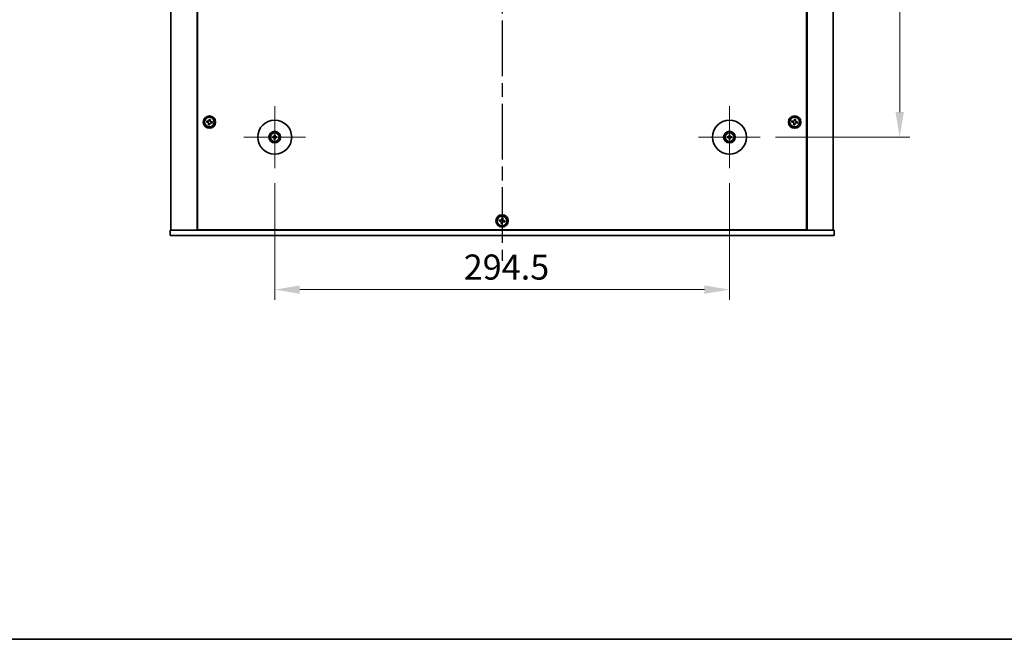
# Model space of a CAD drawing. Units: millimetres. Extents: x 87 to 12854, y 48 to 1874.
# Drawn here: x 3081 to 3718, y 48 to 449 of the extents above; entities that cross this region are included whole.
import ezdxf

# ---------------------------------------------------------------- set-up
doc = ezdxf.new("R2010")
doc.units = ezdxf.units.MM
doc.header["$LTSCALE"] = 6
doc.linetypes.add('AM_ISO08W050', pattern=[18, 12, -1.5, 3, -1.5])
doc.linetypes.add('CHAIN', pattern=[0.3543, 0.2362, -0.0295, 0.0591, -0.0295])
doc.layers.get('Defpoints').update_dxf_attribs({"lineweight": 25})
for name, color, linetype, lineweight in [('AM_7', 4, 'AM_ISO08W050', 25), ('Border (ISO)', 7, 'Continuous', 35), ('Center Mark (ISO)', 131, 'Continuous', 18), ('Dimension (ISO)', 7, 'Continuous', 18), ('Dimension (ISO) @ 1', 7, 'Continuous', 18), ('Visible (ISO)', 7, 'Continuous', 35)]:
    doc.layers.add(name, color=color, linetype=linetype, lineweight=lineweight)
doc.styles.add('Note Text (TK)', font='txt')
doc.dimstyles.new('Default - Method 1b (TK)', dxfattribs={"dimscale": 6, "dimtxt": 2.5, "dimasz": 2.5, "dimexe": 1, "dimexo": 1.5, "dimgap": 1, "dimtad": 1, "dimtoh": 1, "dimrnd": 1e-08, "dimdsep": 46, "dimtxsty": 'Note Text (TK)', "dimcen": 0.09, "dimdle": 5, "dimclrd": 100, "dimclre": 100, "dimclrt": 7, "dimadec": 1, "dimazin": 1, "dimtfac": 1, "dimtmove": 0, "dimatfit": 3, "dimfxl": 1, "dimtolj": 1, "dimlwd": -1, "dimlwe": -1, "dimarcsym": 0})

# ---------------------------------------------------------------- blocks, each defined once
blk = doc.blocks.new('図面枠 tk図枠')
at = {"layer": 'Border (ISO)'}
blk.add_line((14.5, 8), (405.5, 8), dxfattribs=at)
blk = doc.blocks.new('*D35')
at = {"layer": 'Defpoints', "color": 0}
for p in [(3245.79, 353.13), (3540.29, 353.13), (3245.79, 274.38)]:
    blk.add_point(p, dxfattribs=at)
at = {"layer": 'Dimension (ISO)', "color": 100}
for p, q in [((3245.79, 343.38), (3245.79, 267.88)), ((3540.29, 343.38), (3540.29, 267.88)), ((3524.04, 274.38), (3262.04, 274.38))]:
    blk.add_line(p, q, dxfattribs=at)
for points in [[(3262.04, 277.09), (3262.04, 271.67), (3245.79, 274.38)], [(3524.04, 277.09), (3524.04, 271.67), (3540.29, 274.38)]]:
    blk.add_solid(points, dxfattribs=at)
at = {"layer": 'Dimension (ISO)', "color": 7, "insert": (3368.2, 289), "char_height": 16.25, "attachment_point": 4, "style": 'Note Text (TK)'}
blk.add_mtext('\\A1;294.5', dxfattribs=at)
blk = doc.blocks.new('*D36')
at = {"layer": 'Defpoints', "color": 0}
for p in [(3560.29, 746.63), (3560.29, 373.13), (3650.54, 373.13)]:
    blk.add_point(p, dxfattribs=at)
at = {"layer": 'Dimension (ISO)', "color": 100}
for p, q in [((3570.04, 746.63), (3657.04, 746.63)), ((3650.54, 730.38), (3650.54, 389.38)), ((3570.04, 373.13), (3657.04, 373.13))]:
    blk.add_line(p, q, dxfattribs=at)
for points in [[(3647.83, 730.38), (3653.25, 730.38), (3650.54, 746.63)], [(3647.83, 389.38), (3653.25, 389.38), (3650.54, 373.13)]]:
    blk.add_solid(points, dxfattribs=at)
at = {"layer": 'Dimension (ISO)', "color": 7, "insert": (3635.91, 535.04), "char_height": 16.25, "attachment_point": 4, "rotation": 90, "style": 'Note Text (TK)'}
blk.add_mtext('\\A1;373.5', dxfattribs=at)

msp = doc.modelspace()

# ---------------------------------------------------------------- linework, layer by layer
at = {"layer": 'AM_7', "ltscale": 0.5}
msp.add_line((3393.0381, 826.6272), (3393.0381, 293.1272), dxfattribs=at)
at = {"layer": 'Center Mark (ISO)', "linetype": 'CHAIN'}
for p, q in [((3245.7881, 393.1272), (3245.7881, 353.1272)), ((3540.2881, 393.1272), (3540.2881, 353.1272)), ((3265.7881, 373.1272), (3225.7881, 373.1272)), ((3560.2881, 373.1272), (3520.2881, 373.1272))]:
    msp.add_line(p, q, dxfattribs=at)
at = {"layer": 'Visible (ISO)'}
for p, q in [((3178.5381, 806.8772), (3178.5381, 312.8772)), ((3195.5381, 806.8772), (3195.5381, 312.8772)), ((3195.7881, 806.6272), (3195.7881, 313.1272)), ((3590.2881, 313.1272), (3590.2881, 806.6272)), ((3590.5381, 312.8772), (3590.5381, 806.8772)), ((3607.5381, 312.8772), (3607.5381, 806.8772)), ((3201.7795, 383.5604), (3201.652, 382.8315)), ((3201.652, 382.8315), (3202.381, 382.704)), ((3202.5085, 383.4329), (3201.7795, 383.5604)), ((3203.4924, 384.7633), (3203.3649, 384.0344)), ((3204.2213, 384.6358), (3203.4924, 384.7633)), ((3204.0938, 383.9069), (3204.2213, 384.6358)), ((3205.4242, 382.923), (3204.6953, 383.0505)), ((3205.2967, 382.194), (3205.4242, 382.923)), ((3580.7795, 383.5604), (3580.652, 382.8315)), ((3580.652, 382.8315), (3581.381, 382.704)), ((3581.5085, 383.4329), (3580.7795, 383.5604)), ((3582.4924, 384.7633), (3582.3649, 384.0344)), ((3583.2213, 384.6358), (3582.4924, 384.7633)), ((3583.0938, 383.9069), (3583.2213, 384.6358)), ((3584.4242, 382.923), (3583.6953, 383.0505)), ((3584.2967, 382.194), (3584.4242, 382.923)), ((3202.9824, 381.8476), (3202.8549, 381.1186)), ((3202.8549, 381.1186), (3203.5838, 380.9912)), ((3203.5838, 380.9912), (3203.7113, 381.7201)), ((3204.5678, 382.3215), (3205.2967, 382.194)), ((3581.9824, 381.8476), (3581.8549, 381.1186)), ((3581.8549, 381.1186), (3582.5838, 380.9912)), ((3582.5838, 380.9912), (3582.7113, 381.7201)), ((3583.5678, 382.3215), (3584.2967, 382.194)), ((3244.98, 373.2657), (3244.4453, 373.3566)), ((3244.4453, 372.8978), (3244.98, 372.9888)), ((3245.5587, 374.47), (3245.6497, 373.9354)), ((3245.6497, 372.3191), (3245.5587, 371.7844)), ((3245.9266, 373.9354), (3246.0175, 374.47)), ((3246.0175, 371.7844), (3245.9266, 372.3191)), ((3247.1309, 373.3566), (3246.5962, 373.2657)), ((3246.5962, 372.9888), (3247.1309, 372.8978)), ((3539.48, 373.2657), (3538.9453, 373.3566)), ((3538.9453, 372.8978), (3539.48, 372.9888)), ((3540.0587, 374.47), (3540.1497, 373.9354)), ((3540.1497, 372.3191), (3540.0587, 371.7844)), ((3540.4266, 373.9354), (3540.5175, 374.47)), ((3540.5175, 371.7844), (3540.4266, 372.3191)), ((3541.6309, 373.3566), (3541.0962, 373.2657)), ((3541.0962, 372.9888), (3541.6309, 372.8978)), ((3391.2795, 319.5604), (3391.152, 318.8315)), ((3391.152, 318.8315), (3391.881, 318.704)), ((3392.0085, 319.4329), (3391.2795, 319.5604)), ((3392.9924, 320.7633), (3392.8649, 320.0344)), ((3393.7213, 320.6358), (3392.9924, 320.7633)), ((3393.5938, 319.9069), (3393.7213, 320.6358)), ((3394.9242, 318.923), (3394.1953, 319.0505)), ((3394.7967, 318.194), (3394.9242, 318.923)), ((3178.0381, 309.3772), (3178.0381, 312.8772)), ((3178.0381, 312.8772), (3608.0381, 312.8772)), ((3195.7881, 313.1272), (3590.2881, 313.1272)), ((3208.5381, 313.1272), (3208.5381, 312.8772)), ((3209.0381, 312.8772), (3209.0381, 313.1272)), ((3392.4824, 317.8476), (3392.3549, 317.1186)), ((3392.3549, 317.1186), (3393.0838, 316.9912)), ((3393.0838, 316.9912), (3393.2113, 317.7201)), ((3394.0678, 318.3215), (3394.7967, 318.194)), ((3577.0381, 312.8772), (3577.0381, 313.1272)), ((3577.5381, 312.8772), (3577.5381, 313.1272)), ((3608.0381, 309.3772), (3608.0381, 312.8772)), ((3608.0381, 309.3772), (3178.0381, 309.3772))]:
    msp.add_line(p, q, dxfattribs=at)
for centre, radius in [((3203.5381, 382.8772), 4), ((3203.5381, 382.8772), 3.15), ((3245.7881, 373.1272), 11), ((3540.2881, 373.1272), 11), ((3582.5381, 382.8772), 4), ((3582.5381, 382.8772), 3.15), ((3245.7881, 373.1272), 3.75), ((3540.2881, 373.1272), 3.75), ((3245.7881, 373.1272), 2.8), ((3540.2881, 373.1272), 2.8), ((3393.0381, 318.8772), 4), ((3393.0381, 318.8772), 3.15)]:
    msp.add_circle(centre, radius, dxfattribs=at)
for centre, start, end in [((3245.7881, 373.1272), 170.2783122, 189.7216878), ((3245.7881, 373.1272), 80.2783122, 99.7216878), ((3245.7881, 373.1272), 260.2783122, 279.7216878), ((3245.7881, 373.1272), 350.2783122, 9.7216878), ((3540.2881, 373.1272), 170.2783122, 189.7216878), ((3540.2881, 373.1272), 80.2783122, 99.7216878), ((3540.2881, 373.1272), 260.2783122, 279.7216878), ((3540.2881, 373.1272), 350.2783122, 9.7216878)]:
    msp.add_arc(centre, 0.8199, start, end, dxfattribs=at)
for centre, major_axis, start_param, end_param in [((3245.7895, 372.9553), (-4.9969, -0.0395), 4.80330753, 5.00936987), ((3245.7895, 373.2992), (4.9969, -0.0395), 4.41540809, 4.62147044), ((3245.9601, 373.1259), (-0.0395, -4.9969), 4.41540809, 4.62147044), ((3245.9601, 373.1286), (0.0395, -4.9969), 4.80330753, 5.00936987), ((3245.6162, 373.1259), (-0.0395, 4.9969), 4.80330753, 5.00936987), ((3245.6162, 373.1286), (0.0395, 4.9969), 4.41540809, 4.62147044), ((3245.7868, 372.9553), (-4.9969, 0.0395), 4.41540809, 4.62147044), ((3245.7868, 373.2992), (4.9969, 0.0395), 4.80330753, 5.00936987), ((3540.2895, 372.9553), (-4.9969, -0.0395), 4.80330753, 5.00936987), ((3540.2895, 373.2992), (4.9969, -0.0395), 4.41540809, 4.62147044), ((3540.4601, 373.1259), (-0.0395, -4.9969), 4.41540809, 4.62147044), ((3540.4601, 373.1286), (0.0395, -4.9969), 4.80330753, 5.00936987), ((3540.1162, 373.1259), (-0.0395, 4.9969), 4.80330753, 5.00936987), ((3540.1162, 373.1286), (0.0395, 4.9969), 4.41540809, 4.62147044), ((3540.2868, 372.9553), (-4.9969, 0.0395), 4.41540809, 4.62147044), ((3540.2868, 373.2992), (4.9969, 0.0395), 4.80330753, 5.00936987)]:
    msp.add_ellipse(centre, major_axis=major_axis, ratio=0.08715574, start_param=start_param, end_param=end_param, dxfattribs=at)
for points, knots in [([(3202.9824, 381.8476), (3202.9983, 381.9386), (3202.9973, 382.0393), (3202.9544, 382.232), (3202.9127, 382.324), (3202.8054, 382.4767), (3202.733, 382.5472), (3202.5663, 382.6529), (3202.472, 382.6881), (3202.381, 382.704)], [0.113199271, 0.113199271, 0.113199271, 0.113199271, 0.141183811, 0.141183811, 0.169168352, 0.169168352, 0.197152892, 0.197152892, 0.225137433, 0.225137433, 0.225137433, 0.225137433]), ([(3202.5085, 383.4329), (3202.5995, 383.417), (3202.7001, 383.4181), (3202.8928, 383.4609), (3202.9849, 383.5027), (3203.1376, 383.6099), (3203.2081, 383.6823), (3203.3138, 383.849), (3203.349, 383.9434), (3203.3649, 384.0344)], [0, 0, 0, 0, 0.027984541, 0.027984541, 0.055969081, 0.055969081, 0.083953622, 0.083953622, 0.111938162, 0.111938162, 0.111938162, 0.111938162]), ([(3204.0938, 383.9069), (3204.0779, 383.8159), (3204.079, 383.7152), (3204.1218, 383.5225), (3204.1636, 383.4305), (3204.2708, 383.2778), (3204.3432, 383.2072), (3204.5099, 383.1015), (3204.6042, 383.0664), (3204.6953, 383.0505)], [0.338363496, 0.338363496, 0.338363496, 0.338363496, 0.366348036, 0.366348036, 0.394332577, 0.394332577, 0.422317117, 0.422317117, 0.450301658, 0.450301658, 0.450301658, 0.450301658]), ([(3581.9824, 381.8476), (3581.9983, 381.9386), (3581.9973, 382.0393), (3581.9544, 382.232), (3581.9127, 382.324), (3581.8054, 382.4767), (3581.733, 382.5472), (3581.5663, 382.6529), (3581.472, 382.6881), (3581.381, 382.704)], [0.113199271, 0.113199271, 0.113199271, 0.113199271, 0.141183811, 0.141183811, 0.169168352, 0.169168352, 0.197152892, 0.197152892, 0.225137433, 0.225137433, 0.225137433, 0.225137433]), ([(3581.5085, 383.4329), (3581.5995, 383.417), (3581.7001, 383.4181), (3581.8928, 383.4609), (3581.9849, 383.5027), (3582.1376, 383.6099), (3582.2081, 383.6823), (3582.3138, 383.849), (3582.349, 383.9434), (3582.3649, 384.0344)], [0, 0, 0, 0, 0.027984541, 0.027984541, 0.055969081, 0.055969081, 0.083953622, 0.083953622, 0.111938162, 0.111938162, 0.111938162, 0.111938162]), ([(3583.0938, 383.9069), (3583.0779, 383.8159), (3583.079, 383.7152), (3583.1218, 383.5225), (3583.1636, 383.4305), (3583.2708, 383.2778), (3583.3432, 383.2072), (3583.5099, 383.1015), (3583.6042, 383.0664), (3583.6953, 383.0505)], [0.338363496, 0.338363496, 0.338363496, 0.338363496, 0.366348036, 0.366348036, 0.394332577, 0.394332577, 0.422317117, 0.422317117, 0.450301658, 0.450301658, 0.450301658, 0.450301658]), ([(3204.5678, 382.3215), (3204.4767, 382.3374), (3204.3761, 382.3364), (3204.1834, 382.2936), (3204.0913, 382.2518), (3203.9386, 382.1446), (3203.8681, 382.0722), (3203.7624, 381.9054), (3203.7273, 381.8111), (3203.7113, 381.7201)], [0.225164225, 0.225164225, 0.225164225, 0.225164225, 0.253148765, 0.253148765, 0.281133306, 0.281133306, 0.309117846, 0.309117846, 0.337102387, 0.337102387, 0.337102387, 0.337102387]), ([(3583.5678, 382.3215), (3583.4767, 382.3374), (3583.3761, 382.3364), (3583.1834, 382.2936), (3583.0913, 382.2518), (3582.9386, 382.1446), (3582.8681, 382.0722), (3582.7624, 381.9054), (3582.7273, 381.8111), (3582.7113, 381.7201)], [0.225164225, 0.225164225, 0.225164225, 0.225164225, 0.253148765, 0.253148765, 0.281133306, 0.281133306, 0.309117846, 0.309117846, 0.337102387, 0.337102387, 0.337102387, 0.337102387]), ([(3244.3239, 373.3602), (3244.3337, 373.3605), (3244.3447, 373.3607), (3244.367, 373.3609), (3244.382, 373.3608), (3244.4053, 373.3601), (3244.4178, 373.3595), (3244.4337, 373.3582), (3244.4406, 373.3574), (3244.4453, 373.3566)], [0.0122628834, 0.0122628834, 0.0122628834, 0.0122628834, 0.0151542734, 0.0151542734, 0.0189595549, 0.0189595549, 0.022715966, 0.022715966, 0.0257516105, 0.0257516105, 0.0257516105, 0.0257516105]), ([(3244.4453, 372.8978), (3244.4406, 372.897), (3244.4337, 372.8963), (3244.4178, 372.895), (3244.4053, 372.8944), (3244.382, 372.8937), (3244.367, 372.8936), (3244.3447, 372.8937), (3244.3337, 372.894), (3244.3239, 372.8943)], [0.0346009038, 0.0346009038, 0.0346009038, 0.0346009038, 0.0376365484, 0.0376365484, 0.0413929595, 0.0413929595, 0.045198241, 0.045198241, 0.0480896309, 0.0480896309, 0.0480896309, 0.0480896309]), ([(3245.5299, 373.583), (3245.5295, 373.5581), (3245.5242, 373.5316), (3245.5034, 373.4828), (3245.4878, 373.4606), (3245.4522, 373.4256), (3245.4298, 373.4104), (3245.3817, 373.3907), (3245.3563, 373.3858), (3245.3324, 373.3854)], [0, 0, 0, 0, 0.0074949209, 0.0074949209, 0.0149898419, 0.0149898419, 0.0224863874, 0.0224863874, 0.0296679253, 0.0296679253, 0.0296679253, 0.0296679253]), ([(3245.3324, 372.8691), (3245.3572, 372.8687), (3245.3838, 372.8633), (3245.4325, 372.8425), (3245.4547, 372.827), (3245.4898, 372.7914), (3245.505, 372.7689), (3245.5246, 372.7209), (3245.5296, 372.6955), (3245.5299, 372.6715)], [0, 0, 0, 0, 0.0074949209, 0.0074949209, 0.0149898419, 0.0149898419, 0.0224863874, 0.0224863874, 0.0296679253, 0.0296679253, 0.0296679253, 0.0296679253]), ([(3245.6631, 373.5819), (3245.6644, 373.5468), (3245.6597, 373.5105), (3245.6435, 373.4553), (3245.6334, 373.4308), (3245.6064, 373.3843), (3245.5894, 373.3624), (3245.5529, 373.3259), (3245.531, 373.3089), (3245.4846, 373.2819), (3245.46, 373.2718), (3245.4048, 373.2556), (3245.3686, 373.251), (3245.3334, 373.2523)], [0.1466285026, 0.1466285026, 0.1466285026, 0.1466285026, 0.1576101955, 0.1576101955, 0.1653520771, 0.1653520771, 0.1730939586, 0.1730939586, 0.1808358402, 0.1808358402, 0.1885777218, 0.1885777218, 0.1995594146, 0.1995594146, 0.1995594146, 0.1995594146]), ([(3245.3334, 373.0022), (3245.3686, 373.0035), (3245.4048, 372.9988), (3245.46, 372.9827), (3245.4846, 372.9726), (3245.531, 372.9455), (3245.5529, 372.9286), (3245.5894, 372.8921), (3245.6064, 372.8702), (3245.6334, 372.8237), (3245.6435, 372.7992), (3245.6597, 372.744), (3245.6644, 372.7077), (3245.6631, 372.6725)], [0.1466285026, 0.1466285026, 0.1466285026, 0.1466285026, 0.1576101955, 0.1576101955, 0.1653520771, 0.1653520771, 0.1730939586, 0.1730939586, 0.1808358402, 0.1808358402, 0.1885777218, 0.1885777218, 0.1995594146, 0.1995594146, 0.1995594146, 0.1995594146]), ([(3245.5587, 374.47), (3245.5579, 374.4747), (3245.5571, 374.4816), (3245.5559, 374.4976), (3245.5552, 374.5101), (3245.5546, 374.5334), (3245.5544, 374.5483), (3245.5546, 374.5706), (3245.5548, 374.5816), (3245.5552, 374.5914)], [0.0346009038, 0.0346009038, 0.0346009038, 0.0346009038, 0.0376365484, 0.0376365484, 0.0413929595, 0.0413929595, 0.045198241, 0.045198241, 0.0480896309, 0.0480896309, 0.0480896309, 0.0480896309]), ([(3245.5552, 371.6631), (3245.5548, 371.6729), (3245.5546, 371.6839), (3245.5544, 371.7062), (3245.5546, 371.7211), (3245.5552, 371.7444), (3245.5559, 371.7569), (3245.5571, 371.7728), (3245.5579, 371.7797), (3245.5587, 371.7844)], [0.0122628834, 0.0122628834, 0.0122628834, 0.0122628834, 0.0151542734, 0.0151542734, 0.0189595549, 0.0189595549, 0.022715966, 0.022715966, 0.0257516105, 0.0257516105, 0.0257516105, 0.0257516105]), ([(3246.2428, 373.2523), (3246.2076, 373.251), (3246.1714, 373.2556), (3246.1162, 373.2718), (3246.0916, 373.2819), (3246.0452, 373.3089), (3246.0233, 373.3259), (3245.9868, 373.3624), (3245.9698, 373.3843), (3245.9428, 373.4308), (3245.9327, 373.4553), (3245.9165, 373.5105), (3245.9118, 373.5468), (3245.9131, 373.5819)], [0.1466285026, 0.1466285026, 0.1466285026, 0.1466285026, 0.1576101955, 0.1576101955, 0.1653520771, 0.1653520771, 0.1730939586, 0.1730939586, 0.1808358402, 0.1808358402, 0.1885777218, 0.1885777218, 0.1995594146, 0.1995594146, 0.1995594146, 0.1995594146]), ([(3245.9131, 372.6725), (3245.9118, 372.7077), (3245.9165, 372.744), (3245.9327, 372.7992), (3245.9428, 372.8237), (3245.9698, 372.8702), (3245.9868, 372.8921), (3246.0233, 372.9286), (3246.0452, 372.9455), (3246.0916, 372.9726), (3246.1162, 372.9827), (3246.1714, 372.9988), (3246.2076, 373.0035), (3246.2428, 373.0022)], [0.1466285026, 0.1466285026, 0.1466285026, 0.1466285026, 0.1576101955, 0.1576101955, 0.1653520771, 0.1653520771, 0.1730939586, 0.1730939586, 0.1808358402, 0.1808358402, 0.1885777218, 0.1885777218, 0.1995594146, 0.1995594146, 0.1995594146, 0.1995594146]), ([(3246.021, 374.5914), (3246.0214, 374.5816), (3246.0216, 374.5706), (3246.0218, 374.5483), (3246.0216, 374.5334), (3246.021, 374.5101), (3246.0204, 374.4976), (3246.0191, 374.4816), (3246.0183, 374.4747), (3246.0175, 374.47)], [0.0122628834, 0.0122628834, 0.0122628834, 0.0122628834, 0.0151542734, 0.0151542734, 0.0189595549, 0.0189595549, 0.022715966, 0.022715966, 0.0257516105, 0.0257516105, 0.0257516105, 0.0257516105]), ([(3246.0175, 371.7844), (3246.0183, 371.7797), (3246.0191, 371.7728), (3246.0204, 371.7569), (3246.021, 371.7444), (3246.0216, 371.7211), (3246.0218, 371.7062), (3246.0216, 371.6839), (3246.0214, 371.6729), (3246.021, 371.6631)], [0.0346009038, 0.0346009038, 0.0346009038, 0.0346009038, 0.0376365484, 0.0376365484, 0.0413929595, 0.0413929595, 0.045198241, 0.045198241, 0.0480896309, 0.0480896309, 0.0480896309, 0.0480896309]), ([(3246.2439, 373.3854), (3246.219, 373.3858), (3246.1925, 373.3911), (3246.1437, 373.412), (3246.1215, 373.4275), (3246.0864, 373.4631), (3246.0713, 373.4856), (3246.0516, 373.5336), (3246.0467, 373.559), (3246.0463, 373.583)], [0, 0, 0, 0, 0.0074949209, 0.0074949209, 0.0149898419, 0.0149898419, 0.0224863874, 0.0224863874, 0.0296679253, 0.0296679253, 0.0296679253, 0.0296679253]), ([(3246.0463, 372.6715), (3246.0467, 372.6964), (3246.052, 372.7229), (3246.0729, 372.7716), (3246.0884, 372.7939), (3246.124, 372.8289), (3246.1464, 372.8441), (3246.1945, 372.8637), (3246.2199, 372.8687), (3246.2439, 372.8691)], [0, 0, 0, 0, 0.0074949209, 0.0074949209, 0.0149898419, 0.0149898419, 0.0224863874, 0.0224863874, 0.0296679253, 0.0296679253, 0.0296679253, 0.0296679253]), ([(3247.1309, 373.3566), (3247.1356, 373.3574), (3247.1425, 373.3582), (3247.1585, 373.3595), (3247.171, 373.3601), (3247.1942, 373.3608), (3247.2092, 373.3609), (3247.2315, 373.3607), (3247.2425, 373.3605), (3247.2523, 373.3602)], [0.0346009038, 0.0346009038, 0.0346009038, 0.0346009038, 0.0376365484, 0.0376365484, 0.0413929595, 0.0413929595, 0.045198241, 0.045198241, 0.0480896309, 0.0480896309, 0.0480896309, 0.0480896309]), ([(3247.2523, 372.8943), (3247.2425, 372.894), (3247.2315, 372.8937), (3247.2092, 372.8936), (3247.1942, 372.8937), (3247.171, 372.8944), (3247.1585, 372.895), (3247.1425, 372.8963), (3247.1356, 372.897), (3247.1309, 372.8978)], [0.0122628834, 0.0122628834, 0.0122628834, 0.0122628834, 0.0151542734, 0.0151542734, 0.0189595549, 0.0189595549, 0.022715966, 0.022715966, 0.0257516105, 0.0257516105, 0.0257516105, 0.0257516105]), ([(3538.8239, 373.3602), (3538.8337, 373.3605), (3538.8447, 373.3607), (3538.867, 373.3609), (3538.882, 373.3608), (3538.9053, 373.3601), (3538.9178, 373.3595), (3538.9337, 373.3582), (3538.9406, 373.3574), (3538.9453, 373.3566)], [0.0122628834, 0.0122628834, 0.0122628834, 0.0122628834, 0.0151542734, 0.0151542734, 0.0189595549, 0.0189595549, 0.022715966, 0.022715966, 0.0257516105, 0.0257516105, 0.0257516105, 0.0257516105]), ([(3538.9453, 372.8978), (3538.9406, 372.897), (3538.9337, 372.8963), (3538.9178, 372.895), (3538.9053, 372.8944), (3538.882, 372.8937), (3538.867, 372.8936), (3538.8447, 372.8937), (3538.8337, 372.894), (3538.8239, 372.8943)], [0.0346009038, 0.0346009038, 0.0346009038, 0.0346009038, 0.0376365484, 0.0376365484, 0.0413929595, 0.0413929595, 0.045198241, 0.045198241, 0.0480896309, 0.0480896309, 0.0480896309, 0.0480896309]), ([(3540.0299, 373.583), (3540.0295, 373.5581), (3540.0242, 373.5316), (3540.0034, 373.4828), (3539.9878, 373.4606), (3539.9522, 373.4256), (3539.9298, 373.4104), (3539.8817, 373.3907), (3539.8563, 373.3858), (3539.8324, 373.3854)], [0, 0, 0, 0, 0.0074949209, 0.0074949209, 0.0149898419, 0.0149898419, 0.0224863874, 0.0224863874, 0.0296679253, 0.0296679253, 0.0296679253, 0.0296679253]), ([(3539.8324, 372.8691), (3539.8572, 372.8687), (3539.8838, 372.8633), (3539.9325, 372.8425), (3539.9547, 372.827), (3539.9898, 372.7914), (3540.005, 372.7689), (3540.0246, 372.7209), (3540.0296, 372.6955), (3540.0299, 372.6715)], [0, 0, 0, 0, 0.0074949209, 0.0074949209, 0.0149898419, 0.0149898419, 0.0224863874, 0.0224863874, 0.0296679253, 0.0296679253, 0.0296679253, 0.0296679253]), ([(3540.1631, 373.5819), (3540.1644, 373.5468), (3540.1597, 373.5105), (3540.1435, 373.4553), (3540.1334, 373.4308), (3540.1064, 373.3843), (3540.0894, 373.3624), (3540.0529, 373.3259), (3540.031, 373.3089), (3539.9846, 373.2819), (3539.96, 373.2718), (3539.9048, 373.2556), (3539.8686, 373.251), (3539.8334, 373.2523)], [0.1466285026, 0.1466285026, 0.1466285026, 0.1466285026, 0.1576101955, 0.1576101955, 0.1653520771, 0.1653520771, 0.1730939586, 0.1730939586, 0.1808358402, 0.1808358402, 0.1885777218, 0.1885777218, 0.1995594146, 0.1995594146, 0.1995594146, 0.1995594146]), ([(3539.8334, 373.0022), (3539.8686, 373.0035), (3539.9048, 372.9988), (3539.96, 372.9827), (3539.9846, 372.9726), (3540.031, 372.9455), (3540.0529, 372.9286), (3540.0894, 372.8921), (3540.1064, 372.8702), (3540.1334, 372.8237), (3540.1435, 372.7992), (3540.1597, 372.744), (3540.1644, 372.7077), (3540.1631, 372.6725)], [0.1466285026, 0.1466285026, 0.1466285026, 0.1466285026, 0.1576101955, 0.1576101955, 0.1653520771, 0.1653520771, 0.1730939586, 0.1730939586, 0.1808358402, 0.1808358402, 0.1885777218, 0.1885777218, 0.1995594146, 0.1995594146, 0.1995594146, 0.1995594146]), ([(3540.0587, 374.47), (3540.0579, 374.4747), (3540.0571, 374.4816), (3540.0559, 374.4976), (3540.0552, 374.5101), (3540.0546, 374.5334), (3540.0544, 374.5483), (3540.0546, 374.5706), (3540.0548, 374.5816), (3540.0552, 374.5914)], [0.0346009038, 0.0346009038, 0.0346009038, 0.0346009038, 0.0376365484, 0.0376365484, 0.0413929595, 0.0413929595, 0.045198241, 0.045198241, 0.0480896309, 0.0480896309, 0.0480896309, 0.0480896309]), ([(3540.0552, 371.6631), (3540.0548, 371.6729), (3540.0546, 371.6839), (3540.0544, 371.7062), (3540.0546, 371.7211), (3540.0552, 371.7444), (3540.0559, 371.7569), (3540.0571, 371.7728), (3540.0579, 371.7797), (3540.0587, 371.7844)], [0.0122628834, 0.0122628834, 0.0122628834, 0.0122628834, 0.0151542734, 0.0151542734, 0.0189595549, 0.0189595549, 0.022715966, 0.022715966, 0.0257516105, 0.0257516105, 0.0257516105, 0.0257516105]), ([(3540.7428, 373.2523), (3540.7076, 373.251), (3540.6714, 373.2556), (3540.6162, 373.2718), (3540.5916, 373.2819), (3540.5452, 373.3089), (3540.5233, 373.3259), (3540.4868, 373.3624), (3540.4698, 373.3843), (3540.4428, 373.4308), (3540.4327, 373.4553), (3540.4165, 373.5105), (3540.4118, 373.5468), (3540.4131, 373.5819)], [0.1466285026, 0.1466285026, 0.1466285026, 0.1466285026, 0.1576101955, 0.1576101955, 0.1653520771, 0.1653520771, 0.1730939586, 0.1730939586, 0.1808358402, 0.1808358402, 0.1885777218, 0.1885777218, 0.1995594146, 0.1995594146, 0.1995594146, 0.1995594146]), ([(3540.4131, 372.6725), (3540.4118, 372.7077), (3540.4165, 372.744), (3540.4327, 372.7992), (3540.4428, 372.8237), (3540.4698, 372.8702), (3540.4868, 372.8921), (3540.5233, 372.9286), (3540.5452, 372.9455), (3540.5916, 372.9726), (3540.6162, 372.9827), (3540.6714, 372.9988), (3540.7076, 373.0035), (3540.7428, 373.0022)], [0.1466285026, 0.1466285026, 0.1466285026, 0.1466285026, 0.1576101955, 0.1576101955, 0.1653520771, 0.1653520771, 0.1730939586, 0.1730939586, 0.1808358402, 0.1808358402, 0.1885777218, 0.1885777218, 0.1995594146, 0.1995594146, 0.1995594146, 0.1995594146]), ([(3540.521, 374.5914), (3540.5214, 374.5816), (3540.5216, 374.5706), (3540.5218, 374.5483), (3540.5216, 374.5334), (3540.521, 374.5101), (3540.5204, 374.4976), (3540.5191, 374.4816), (3540.5183, 374.4747), (3540.5175, 374.47)], [0.0122628834, 0.0122628834, 0.0122628834, 0.0122628834, 0.0151542734, 0.0151542734, 0.0189595549, 0.0189595549, 0.022715966, 0.022715966, 0.0257516105, 0.0257516105, 0.0257516105, 0.0257516105]), ([(3540.5175, 371.7844), (3540.5183, 371.7797), (3540.5191, 371.7728), (3540.5204, 371.7569), (3540.521, 371.7444), (3540.5216, 371.7211), (3540.5218, 371.7062), (3540.5216, 371.6839), (3540.5214, 371.6729), (3540.521, 371.6631)], [0.0346009038, 0.0346009038, 0.0346009038, 0.0346009038, 0.0376365484, 0.0376365484, 0.0413929595, 0.0413929595, 0.045198241, 0.045198241, 0.0480896309, 0.0480896309, 0.0480896309, 0.0480896309]), ([(3540.7439, 373.3854), (3540.719, 373.3858), (3540.6925, 373.3911), (3540.6437, 373.412), (3540.6215, 373.4275), (3540.5864, 373.4631), (3540.5713, 373.4856), (3540.5516, 373.5336), (3540.5467, 373.559), (3540.5463, 373.583)], [0, 0, 0, 0, 0.0074949209, 0.0074949209, 0.0149898419, 0.0149898419, 0.0224863874, 0.0224863874, 0.0296679253, 0.0296679253, 0.0296679253, 0.0296679253]), ([(3540.5463, 372.6715), (3540.5467, 372.6964), (3540.552, 372.7229), (3540.5729, 372.7716), (3540.5884, 372.7939), (3540.624, 372.8289), (3540.6464, 372.8441), (3540.6945, 372.8637), (3540.7199, 372.8687), (3540.7439, 372.8691)], [0, 0, 0, 0, 0.0074949209, 0.0074949209, 0.0149898419, 0.0149898419, 0.0224863874, 0.0224863874, 0.0296679253, 0.0296679253, 0.0296679253, 0.0296679253]), ([(3541.6309, 373.3566), (3541.6356, 373.3574), (3541.6425, 373.3582), (3541.6585, 373.3595), (3541.671, 373.3601), (3541.6942, 373.3608), (3541.7092, 373.3609), (3541.7315, 373.3607), (3541.7425, 373.3605), (3541.7523, 373.3602)], [0.0346009038, 0.0346009038, 0.0346009038, 0.0346009038, 0.0376365484, 0.0376365484, 0.0413929595, 0.0413929595, 0.045198241, 0.045198241, 0.0480896309, 0.0480896309, 0.0480896309, 0.0480896309]), ([(3541.7523, 372.8943), (3541.7425, 372.894), (3541.7315, 372.8937), (3541.7092, 372.8936), (3541.6942, 372.8937), (3541.671, 372.8944), (3541.6585, 372.895), (3541.6425, 372.8963), (3541.6356, 372.897), (3541.6309, 372.8978)], [0.0122628834, 0.0122628834, 0.0122628834, 0.0122628834, 0.0151542734, 0.0151542734, 0.0189595549, 0.0189595549, 0.022715966, 0.022715966, 0.0257516105, 0.0257516105, 0.0257516105, 0.0257516105]), ([(3392.0085, 319.4329), (3392.0995, 319.417), (3392.2001, 319.4181), (3392.3928, 319.4609), (3392.4849, 319.5027), (3392.6376, 319.6099), (3392.7081, 319.6823), (3392.8138, 319.849), (3392.849, 319.9434), (3392.8649, 320.0344)], [0, 0, 0, 0, 0.027984541, 0.027984541, 0.055969081, 0.055969081, 0.083953622, 0.083953622, 0.111938162, 0.111938162, 0.111938162, 0.111938162]), ([(3393.5938, 319.9069), (3393.5779, 319.8159), (3393.579, 319.7152), (3393.6218, 319.5225), (3393.6636, 319.4305), (3393.7708, 319.2778), (3393.8432, 319.2072), (3394.0099, 319.1015), (3394.1042, 319.0664), (3394.1953, 319.0505)], [0.338363496, 0.338363496, 0.338363496, 0.338363496, 0.366348036, 0.366348036, 0.394332577, 0.394332577, 0.422317117, 0.422317117, 0.450301658, 0.450301658, 0.450301658, 0.450301658]), ([(3392.4824, 317.8476), (3392.4983, 317.9386), (3392.4973, 318.0393), (3392.4544, 318.232), (3392.4127, 318.324), (3392.3054, 318.4767), (3392.233, 318.5472), (3392.0663, 318.6529), (3391.972, 318.6881), (3391.881, 318.704)], [0.113199271, 0.113199271, 0.113199271, 0.113199271, 0.141183811, 0.141183811, 0.169168352, 0.169168352, 0.197152892, 0.197152892, 0.225137433, 0.225137433, 0.225137433, 0.225137433]), ([(3394.0678, 318.3215), (3393.9767, 318.3374), (3393.8761, 318.3364), (3393.6834, 318.2936), (3393.5913, 318.2518), (3393.4386, 318.1446), (3393.3681, 318.0722), (3393.2624, 317.9054), (3393.2273, 317.8111), (3393.2113, 317.7201)], [0.225164225, 0.225164225, 0.225164225, 0.225164225, 0.253148765, 0.253148765, 0.281133306, 0.281133306, 0.309117846, 0.309117846, 0.337102387, 0.337102387, 0.337102387, 0.337102387])]:
    msp.add_open_spline(points, degree=3, knots=knots, dxfattribs=at)
for points, weights in [([(3245.3334, 373.2523), (3245.2047, 373.2571), (3244.98, 373.2657)], [1.607360829, 1.31905273402, 1]), ([(3244.98, 372.9888), (3245.2047, 372.9974), (3245.3334, 373.0022)], [1, 1.31905273402, 1.607360829]), ([(3245.6497, 373.9354), (3245.6583, 373.7106), (3245.6631, 373.5819)], [1, 1.31905273402, 1.607360829]), ([(3245.6631, 372.6725), (3245.6583, 372.5439), (3245.6497, 372.3191)], [1.607360829, 1.31905273402, 1]), ([(3245.9131, 373.5819), (3245.918, 373.7106), (3245.9266, 373.9354)], [1.607360829, 1.31905273402, 1]), ([(3245.9266, 372.3191), (3245.918, 372.5439), (3245.9131, 372.6725)], [1, 1.31905273402, 1.607360829]), ([(3246.5962, 373.2657), (3246.3715, 373.2571), (3246.2428, 373.2523)], [1, 1.31905273402, 1.607360829]), ([(3246.2428, 373.0022), (3246.3715, 372.9974), (3246.5962, 372.9888)], [1.607360829, 1.31905273402, 1]), ([(3539.8334, 373.2523), (3539.7047, 373.2571), (3539.48, 373.2657)], [1.607360829, 1.31905273402, 1]), ([(3539.48, 372.9888), (3539.7047, 372.9974), (3539.8334, 373.0022)], [1, 1.31905273402, 1.607360829]), ([(3540.1497, 373.9354), (3540.1583, 373.7106), (3540.1631, 373.5819)], [1, 1.31905273402, 1.607360829]), ([(3540.1631, 372.6725), (3540.1583, 372.5439), (3540.1497, 372.3191)], [1.607360829, 1.31905273402, 1]), ([(3540.4131, 373.5819), (3540.418, 373.7106), (3540.4266, 373.9354)], [1.607360829, 1.31905273402, 1]), ([(3540.4266, 372.3191), (3540.418, 372.5439), (3540.4131, 372.6725)], [1, 1.31905273402, 1.607360829]), ([(3541.0962, 373.2657), (3540.8715, 373.2571), (3540.7428, 373.2523)], [1, 1.31905273402, 1.607360829]), ([(3540.7428, 373.0022), (3540.8715, 372.9974), (3541.0962, 372.9888)], [1.607360829, 1.31905273402, 1])]:
    msp.add_rational_spline(points, weights, degree=2, dxfattribs=at)

# ---------------------------------------------------------------- block references
at = {"xscale": 6.5, "yscale": 6.5, "zscale": 6.5}
msp.add_blockref('図面枠 tk図枠', (2348.75, -4), dxfattribs=at)

# ---------------------------------------------------------------- dimensions: what is measured, and where the dimension line sits
at = {"layer": 'Dimension (ISO) @ 1', "color": 100}
for base, p1, p2, angle, picture, middle in [((3650.5381, 373.1272), (3560.2881, 746.6272), (3560.2881, 373.1272), 90, '*D36', (3650.5381, 559.8772)), ((3245.7881, 274.3772), (3540.2881, 353.1272), (3245.7881, 353.1272), 180, '*D35', (3393.0381, 274.3772))]:
    dim = msp.add_linear_dim(base=base, p1=p1, p2=p2, angle=angle, dimstyle='Default - Method 1b (TK)', override={"dimscale": 1, "dimtxt": 16.25, "dimasz": 16.25, "dimexe": 6.5, "dimexo": 9.75, "dimgap": 6.5, "dimtoh": 0, "dimcen": 0.585, "dimtix": 0, "dimtofl": 0, "dimtmove": 0, "dimatfit": 1}, dxfattribs=at)
    dim.commit()
    dim.dimension.update_dxf_attribs({"geometry": picture, "text_midpoint": middle, "dimtype": 128})

doc.saveas('drawing.dxf')
